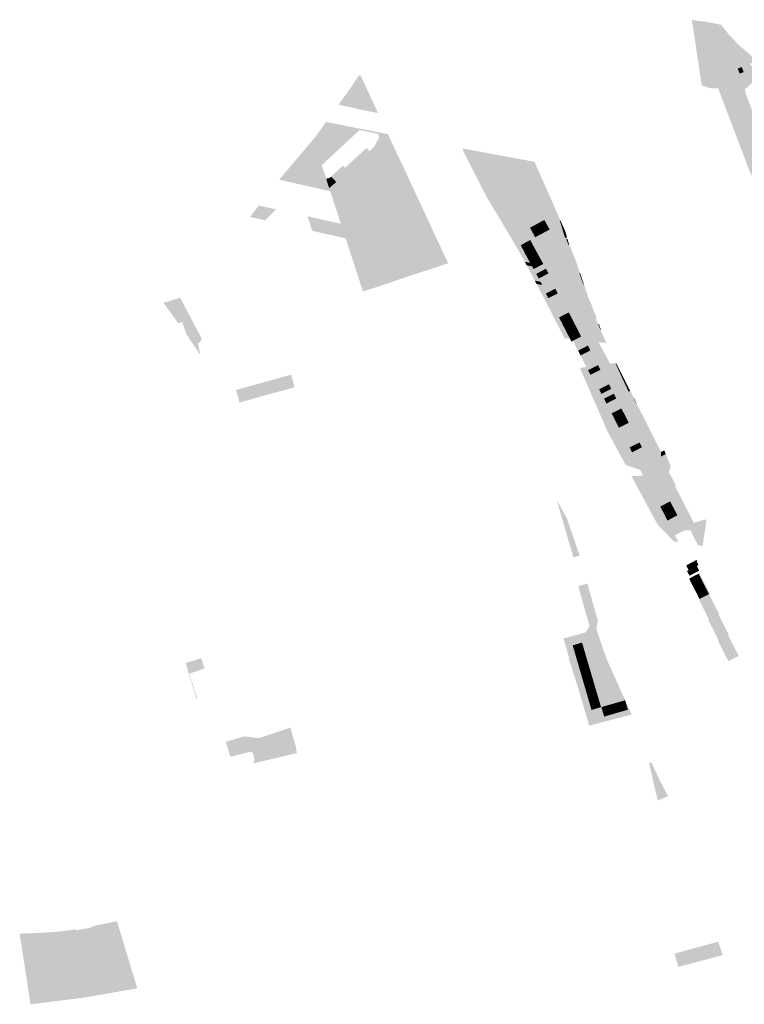
# Model space of a CAD drawing. Units: inches. Extents: x -645293 to -590036, y -1169592 to -1135176.
# Drawn here: x -599104 to -598704, y -1156716 to -1156173 of the extents above; entities that cross this region are included whole.
import ezdxf

# ---------------------------------------------------------------- set-up
doc = ezdxf.new("R2010")
doc.units = ezdxf.units.IN
doc.header["$MEASUREMENT"] = 0

msp = doc.modelspace()

# ---------------------------------------------------------------- hatches: boundary and pattern name
h = msp.add_hatch(color=256)
h.paths.add_polyline_path([(-598718.89, -1156210.94), (-598722.52, -1156211.16), (-598727.89, -1156209.43), (-598733.35, -1156173.24), (-598730.22, -1156173.91), (-598726.67, -1156174.16), (-598717.18, -1156176.06), (-598712.85, -1156181.53), (-598707.25, -1156187.4), (-598695.77, -1156197.29), (-598701.82, -1156197.4), (-598672.85, -1156221.88), (-598668.15, -1156227.44), (-598663.59, -1156234.96), (-598659.21, -1156245.47), (-598651.37, -1156272.52), (-598644.21, -1156313.39), (-598647.1, -1156332.53), (-598648.86, -1156330), (-598655.6, -1156334.11), (-598650.67, -1156343.92), (-598655.45, -1156352.14), (-598657.64, -1156355.91), (-598702.27, -1156254.82), (-598718.89, -1156210.94)], flags=0)
h.paths.add_polyline_path([(-598695.53, -1156204), (-598704.08, -1156211.6), (-598703.66, -1156214.02), (-598694.88, -1156236.82), (-598693.88, -1156238.34), (-598690.54, -1156242.21), (-598683.76, -1156260.4), (-598684.18, -1156264.42), (-598673.2, -1156291.85), (-598669.94, -1156291.69), (-598658.43, -1156286.31), (-598652.43, -1156284.52), (-598661.34, -1156257.49), (-598667.55, -1156238.29), (-598675.97, -1156224.85), (-598685.06, -1156214.93), (-598695.53, -1156204)], flags=0)
h.paths.add_polyline_path([(-598708.06, -1156200.16), (-598706.98, -1156202.97), (-598704.79, -1156202.1), (-598705.84, -1156199.32), (-598708.06, -1156200.16)], flags=0)
for points in [[(-598705.84, -1156199.32), (-598704.79, -1156202.1), (-598706.98, -1156202.97), (-598708.06, -1156200.16), (-598705.84, -1156199.32)], [(-598907.38, -1156222.42), (-598913.56, -1156223.28), (-598928.05, -1156220.1), (-598921.09, -1156210.37), (-598920.33, -1156209.16), (-598916.96, -1156204.11), (-598916.04, -1156203.88), (-598913.91, -1156208.32), (-598907.38, -1156222.42)], [(-598907.38, -1156222.42), (-598906.36, -1156224.68), (-598913.56, -1156223.28), (-598907.38, -1156222.42)], [(-598941.98, -1156239.24), (-598941.07, -1156238.17), (-598934.96, -1156229.63), (-598915.76, -1156233.41), (-598916.54, -1156234.13), (-598931.21, -1156247.75), (-598935.6, -1156242.97), (-598936.51, -1156243.81), (-598939.57, -1156246.65), (-598941.98, -1156239.24)], [(-598925.73, -1156253.72), (-598924.53, -1156254.91), (-598912.7, -1156243.99), (-598911.02, -1156245.69), (-598908.35, -1156243.15), (-598905.76, -1156238.24), (-598906.19, -1156236.18), (-598916.54, -1156234.13), (-598915.76, -1156233.41), (-598900.87, -1156236.34), (-598885.62, -1156268.89), (-598887.73, -1156277.88), (-598927.54, -1156268.94), (-598928.62, -1156265.2), (-598928.93, -1156263.17), (-598929.32, -1156262.73), (-598932.16, -1156259.73), (-598925.73, -1156253.72)], [(-598933.21, -1156266.08), (-598932.65, -1156267.79), (-598951.06, -1156263.66), (-598954.29, -1156253.78), (-598941.98, -1156239.24), (-598939.57, -1156246.65), (-598938.34, -1156250.42), (-598937.35, -1156253.45), (-598934.9, -1156260.93), (-598933.21, -1156266.08)], [(-598938.34, -1156250.42), (-598939.57, -1156246.65), (-598936.51, -1156243.81), (-598935.6, -1156242.97), (-598931.21, -1156247.75), (-598937.35, -1156253.45), (-598938.34, -1156250.42)], [(-598844.86, -1156250.53), (-598850.45, -1156253.23), (-598851.88, -1156250.3), (-598846.29, -1156247.59), (-598844.86, -1156250.53)], [(-598843.51, -1156253.31), (-598849.1, -1156256.01), (-598850.45, -1156253.23), (-598844.86, -1156250.53), (-598843.51, -1156253.31)], [(-598826.44, -1156253.29), (-598832.21, -1156255.62), (-598833.42, -1156252.59), (-598827.65, -1156250.26), (-598826.44, -1156253.29)], [(-598951.06, -1156263.66), (-598960.81, -1156261.47), (-598954.29, -1156253.78), (-598951.06, -1156263.66)], [(-598842.16, -1156256.1), (-598847.75, -1156258.8), (-598849.1, -1156256.01), (-598843.51, -1156253.31), (-598842.16, -1156256.1)], [(-598840.78, -1156258.93), (-598846.37, -1156261.64), (-598847.75, -1156258.8), (-598842.16, -1156256.1), (-598840.78, -1156258.93)], [(-598825.26, -1156256.23), (-598831.03, -1156258.55), (-598832.21, -1156255.62), (-598826.44, -1156253.29), (-598825.26, -1156256.23)], [(-598824.1, -1156259.12), (-598829.88, -1156261.44), (-598831.03, -1156258.55), (-598825.26, -1156256.23), (-598824.1, -1156259.12)], [(-598929.32, -1156262.73), (-598933.21, -1156266.08), (-598934.9, -1156260.93), (-598932.82, -1156260.34), (-598932.16, -1156259.73), (-598929.32, -1156262.73)], [(-598839.43, -1156261.72), (-598845.01, -1156264.43), (-598846.37, -1156261.64), (-598840.78, -1156258.93), (-598839.43, -1156261.72)], [(-598838.09, -1156264.47), (-598843.68, -1156267.17), (-598845.01, -1156264.43), (-598839.43, -1156261.72), (-598838.09, -1156264.47)], [(-598822.92, -1156262.06), (-598828.71, -1156264.37), (-598829.88, -1156261.44), (-598824.1, -1156259.12), (-598822.92, -1156262.06)], [(-598828.71, -1156264.37), (-598822.92, -1156262.06), (-598821.7, -1156265.09), (-598827.5, -1156267.4), (-598828.71, -1156264.37)], [(-598927.54, -1156268.94), (-598926.27, -1156273.34), (-598927.43, -1156276.11), (-598929.62, -1156277.08), (-598930.96, -1156272.96), (-598932.65, -1156267.79), (-598933.21, -1156266.08), (-598929.32, -1156262.73), (-598928.93, -1156263.17), (-598928.62, -1156265.2), (-598927.54, -1156268.94)], [(-598836.74, -1156267.25), (-598842.32, -1156269.96), (-598843.68, -1156267.17), (-598838.09, -1156264.47), (-598836.74, -1156267.25)], [(-598842.32, -1156269.96), (-598836.74, -1156267.25), (-598835.36, -1156270.09), (-598840.94, -1156272.8), (-598842.32, -1156269.96)], [(-598927.54, -1156268.94), (-598887.73, -1156277.88), (-598880.79, -1156279.38), (-598876.49, -1156288.68), (-598909.69, -1156281.6), (-598929.62, -1156277.08), (-598927.43, -1156276.11), (-598926.27, -1156273.34), (-598927.54, -1156268.94)], [(-598880.79, -1156279.38), (-598887.73, -1156277.88), (-598885.62, -1156268.89), (-598880.79, -1156279.38)], [(-598839.54, -1156275.68), (-598840.94, -1156272.8), (-598835.36, -1156270.09), (-598833.96, -1156272.97), (-598839.54, -1156275.68)], [(-598839.54, -1156275.68), (-598833.96, -1156272.97), (-598832.48, -1156276.03), (-598838.06, -1156278.74), (-598839.54, -1156275.68)], [(-598819.12, -1156272.08), (-598817.97, -1156275.07), (-598823.75, -1156277.39), (-598824.97, -1156274.43), (-598819.12, -1156272.08)], [(-598962.51, -1156277.81), (-598968.49, -1156283.86), (-598976.92, -1156281.98), (-598971.99, -1156275.71), (-598962.51, -1156277.81)], [(-598838.06, -1156278.74), (-598832.48, -1156276.03), (-598830.95, -1156279.18), (-598836.52, -1156281.89), (-598838.06, -1156278.74)], [(-598817.97, -1156275.07), (-598816.89, -1156277.88), (-598822.63, -1156280.12), (-598823.75, -1156277.39), (-598817.97, -1156275.07)], [(-598821.46, -1156282.95), (-598822.63, -1156280.12), (-598816.89, -1156277.88), (-598815.81, -1156280.68), (-598821.46, -1156282.95)], [(-598945.17, -1156281.65), (-598926.79, -1156285.72), (-598924.17, -1156293.77), (-598942.56, -1156289.62), (-598945.17, -1156281.65)], [(-598829.33, -1156282.51), (-598834.91, -1156285.22), (-598836.52, -1156281.89), (-598830.95, -1156279.18), (-598829.33, -1156282.51)], [(-598832.5, -1156290.1), (-598832.64, -1156289.83), (-598834.33, -1156286.5), (-598828.89, -1156283.82), (-598827.09, -1156287.44), (-598832.15, -1156289.93), (-598832.5, -1156290.1)], [(-598815.81, -1156280.68), (-598814.67, -1156283.63), (-598817.3, -1156285.06), (-598819.91, -1156286.5), (-598819.99, -1156286.54), (-598821.46, -1156282.95), (-598815.81, -1156280.68)], [(-598814.67, -1156283.63), (-598811.73, -1156288.9), (-598814.36, -1156290.33), (-598817.3, -1156285.06), (-598814.67, -1156283.63)], [(-598804.48, -1156286.84), (-598805.18, -1156287.06), (-598806.16, -1156283.85), (-598805.85, -1156283.75), (-598804.48, -1156286.84)], [(-598906.95, -1156297.62), (-598913.16, -1156300.55), (-598914.88, -1156296.92), (-598915.16, -1156294.52), (-598914.64, -1156294.27), (-598916.46, -1156290.43), (-598911.49, -1156288.07), (-598906.95, -1156297.62)], [(-598873.48, -1156302.84), (-598889.75, -1156310.57), (-598896.26, -1156296.76), (-598880.03, -1156289.04), (-598873.48, -1156302.84)], [(-598832.15, -1156289.93), (-598824.08, -1156291.61), (-598822.39, -1156294.69), (-598827.66, -1156297.59), (-598826.86, -1156299.12), (-598830.06, -1156298.49), (-598835.44, -1156289.25), (-598832.64, -1156289.83), (-598832.5, -1156290.1), (-598832.15, -1156289.93)], [(-598819.65, -1156293.2), (-598822.39, -1156294.69), (-598824.08, -1156291.61), (-598825.3, -1156289.37), (-598822.56, -1156287.88), (-598819.65, -1156293.2)], [(-598819.65, -1156293.2), (-598822.56, -1156287.88), (-598819.99, -1156286.54), (-598819.91, -1156286.5), (-598817.02, -1156291.76), (-598819.65, -1156293.2)], [(-598814.36, -1156290.33), (-598817.02, -1156291.76), (-598819.91, -1156286.5), (-598817.3, -1156285.06), (-598814.36, -1156290.33)], [(-598817.02, -1156291.76), (-598814.36, -1156290.33), (-598811.73, -1156288.9), (-598808.72, -1156294.43), (-598812.86, -1156299.52), (-598817.02, -1156291.76)], [(-598803.09, -1156289.97), (-598804.2, -1156290.33), (-598805.18, -1156287.06), (-598804.48, -1156286.84), (-598803.09, -1156289.97)], [(-598826.86, -1156299.12), (-598827.66, -1156297.59), (-598822.39, -1156294.69), (-598821.03, -1156297.32), (-598826.24, -1156300.14), (-598826.86, -1156299.12)], [(-598748.19, -1156433.13), (-598749.59, -1156430.33), (-598750.95, -1156427.67), (-598751.42, -1156427.84), (-598752.88, -1156425.13), (-598754.26, -1156422.55), (-598755.57, -1156419.85), (-598756.9, -1156417.12), (-598758.24, -1156414.35), (-598759.55, -1156411.65), (-598760.86, -1156408.95), (-598762.14, -1156406.31), (-598763.58, -1156403.55), (-598764.87, -1156400.93), (-598765.22, -1156401.08), (-598766.66, -1156398.31), (-598768.11, -1156395.47), (-598769.5, -1156392.76), (-598770.84, -1156390.12), (-598772.18, -1156387.57), (-598773.6, -1156384.81), (-598774.99, -1156382.08), (-598776.3, -1156379.46), (-598777.72, -1156376.75), (-598779.02, -1156374.24), (-598779.52, -1156374.46), (-598780.95, -1156371.67), (-598782.35, -1156368.99), (-598783.75, -1156366.26), (-598785.08, -1156363.66), (-598786.51, -1156360.85), (-598787.85, -1156358.2), (-598789.28, -1156355.54), (-598790.58, -1156352.87), (-598791.88, -1156350.36), (-598793.34, -1156347.41), (-598794.36, -1156347.94), (-598795.77, -1156345.17), (-598797.08, -1156342.55), (-598798.43, -1156340), (-598799.82, -1156337.25), (-598801.18, -1156334.6), (-598802.52, -1156332), (-598804.05, -1156329.04), (-598805.24, -1156326.62), (-598806.66, -1156323.76), (-598807.26, -1156324.14), (-598808.62, -1156321.53), (-598807.91, -1156321.16), (-598809.45, -1156318.34), (-598810.9, -1156315.68), (-598812.34, -1156313.1), (-598813.78, -1156310.52), (-598815.21, -1156307.88), (-598816.71, -1156305.19), (-598818.14, -1156302.54), (-598819.58, -1156299.98), (-598821.03, -1156297.32), (-598822.39, -1156294.69), (-598819.65, -1156293.2), (-598817.02, -1156291.76), (-598812.86, -1156299.52), (-598811.3, -1156302.39), (-598806.78, -1156310.83), (-598805.96, -1156312.32), (-598801.14, -1156321.11), (-598800.28, -1156322.69), (-598794.05, -1156334.11), (-598788.26, -1156344.61), (-598784.8, -1156351.02), (-598778.34, -1156362.85), (-598750.24, -1156415.58), (-598743.19, -1156429.18), (-598732.28, -1156450.62), (-598729.9, -1156455.51), (-598728.74, -1156457.76), (-598726.66, -1156458.04), (-598727.45, -1156463.4), (-598730.01, -1156462.89), (-598734.07, -1156454.81), (-598737.19, -1156454.69), (-598738.66, -1156451.77), (-598739.98, -1156449.15), (-598741.36, -1156446.42), (-598742.72, -1156443.77), (-598744.05, -1156441.17), (-598745.29, -1156438.74), (-598746.76, -1156435.92), (-598748.19, -1156433.13)], [(-598797.47, -1156305.72), (-598811.3, -1156302.39), (-598812.86, -1156299.52), (-598808.72, -1156294.43), (-598801.74, -1156296.43), (-598801.37, -1156297.4), (-598800.91, -1156297.22), (-598797.47, -1156305.72)], [(-598802.15, -1156293.21), (-598803.23, -1156293.56), (-598804.2, -1156290.33), (-598803.09, -1156289.97), (-598802.15, -1156293.21)], [(-598801.94, -1156293.94), (-598801.16, -1156296.6), (-598800.91, -1156297.22), (-598801.37, -1156297.4), (-598801.74, -1156296.43), (-598802.59, -1156294.18), (-598801.94, -1156293.94)], [(-598822.46, -1156307.23), (-598825.4, -1156306.72), (-598826.61, -1156304.39), (-598830.06, -1156298.49), (-598826.86, -1156299.12), (-598826.24, -1156300.14), (-598824.85, -1156302.87), (-598823.48, -1156305.42), (-598822.46, -1156307.23)], [(-598826.24, -1156300.14), (-598821.03, -1156297.32), (-598819.58, -1156299.98), (-598824.85, -1156302.87), (-598826.24, -1156300.14)], [(-598824.85, -1156302.87), (-598819.58, -1156299.98), (-598818.14, -1156302.54), (-598823.48, -1156305.42), (-598824.85, -1156302.87)], [(-598821.98, -1156308.09), (-598822.46, -1156307.23), (-598823.48, -1156305.42), (-598818.14, -1156302.54), (-598816.71, -1156305.19), (-598821.98, -1156308.09)], [(-598815.21, -1156307.88), (-598820.6, -1156310.74), (-598821.4, -1156309.21), (-598821.98, -1156308.09), (-598816.71, -1156305.19), (-598815.21, -1156307.88)], [(-598797.47, -1156305.72), (-598794.99, -1156312.89), (-598795.36, -1156313.03), (-598795.27, -1156313.29), (-598806.78, -1156310.83), (-598811.3, -1156302.39), (-598797.47, -1156305.72)], [(-598822.46, -1156307.23), (-598821.98, -1156308.09), (-598821.4, -1156309.21), (-598824.41, -1156308.58), (-598825.4, -1156306.72), (-598822.46, -1156307.23)], [(-598824.41, -1156308.58), (-598821.4, -1156309.21), (-598820.6, -1156310.74), (-598819.11, -1156313.38), (-598817.7, -1156315.93), (-598816.71, -1156317.77), (-598819.9, -1156317.09), (-598824.41, -1156308.58)], [(-598820.6, -1156310.74), (-598815.21, -1156307.88), (-598813.78, -1156310.52), (-598819.11, -1156313.38), (-598820.6, -1156310.74)], [(-598817.7, -1156315.93), (-598819.11, -1156313.38), (-598813.78, -1156310.52), (-598812.34, -1156313.1), (-598817.7, -1156315.93)], [(-598805.96, -1156312.32), (-598806.78, -1156310.83), (-598795.27, -1156313.29), (-598794.75, -1156314.83), (-598805.96, -1156312.32)], [(-598893.37, -1156316.01), (-598903.89, -1156319.56), (-598914.59, -1156323.09), (-598918.38, -1156311.5), (-598893.37, -1156316.01)], [(-598816.25, -1156318.62), (-598816.71, -1156317.77), (-598817.7, -1156315.93), (-598812.34, -1156313.1), (-598810.9, -1156315.68), (-598816.25, -1156318.62)], [(-598815.81, -1156319.49), (-598816.25, -1156318.62), (-598810.9, -1156315.68), (-598809.45, -1156318.34), (-598814.84, -1156321.27), (-598815.81, -1156319.49)], [(-598805.96, -1156312.32), (-598794.75, -1156314.83), (-598794.28, -1156316.22), (-598793.1, -1156319.36), (-598792.81, -1156319.25), (-598791.45, -1156323.2), (-598801.14, -1156321.11), (-598805.96, -1156312.32)], [(-598794.75, -1156314.83), (-598795.27, -1156313.29), (-598795.36, -1156313.03), (-598794.99, -1156312.89), (-598793.9, -1156316.07), (-598794.28, -1156316.22), (-598794.75, -1156314.83)], [(-598792.81, -1156319.25), (-598793.1, -1156319.36), (-598794.28, -1156316.22), (-598793.9, -1156316.07), (-598792.81, -1156319.25)], [(-598816.71, -1156317.77), (-598816.25, -1156318.62), (-598815.81, -1156319.49), (-598818.96, -1156318.86), (-598819.9, -1156317.09), (-598816.71, -1156317.77)], [(-598818.96, -1156318.86), (-598815.81, -1156319.49), (-598814.84, -1156321.27), (-598813.37, -1156324.01), (-598813.8, -1156324.27), (-598812.43, -1156326.79), (-598810.83, -1156329.69), (-598810.07, -1156331.1), (-598812.87, -1156330.53), (-598818.96, -1156318.86)], [(-598814.84, -1156321.27), (-598809.45, -1156318.34), (-598807.91, -1156321.16), (-598808.62, -1156321.53), (-598813.37, -1156324.01), (-598814.84, -1156321.27)], [(-598807.26, -1156324.14), (-598812.43, -1156326.79), (-598813.8, -1156324.27), (-598813.37, -1156324.01), (-598808.62, -1156321.53), (-598807.26, -1156324.14)], [(-598791.45, -1156323.2), (-598791.02, -1156324.45), (-598800.28, -1156322.69), (-598801.14, -1156321.11), (-598791.45, -1156323.2)], [(-599024.57, -1156329.35), (-599015.39, -1156326.51), (-599003.79, -1156348.47), (-599003.63, -1156349.39), (-599003.71, -1156350.19), (-599005.54, -1156351.84), (-599004.37, -1156357.22), (-599004.79, -1156357.36), (-599012.14, -1156346.25), (-599014.2, -1156339.87), (-599016.38, -1156340.54), (-599024.57, -1156329.35)], [(-598805.24, -1156326.62), (-598810.83, -1156329.69), (-598812.43, -1156326.79), (-598807.26, -1156324.14), (-598806.66, -1156323.76), (-598805.24, -1156326.62)], [(-598805.24, -1156326.62), (-598804.05, -1156329.04), (-598809.5, -1156332.09), (-598810.07, -1156331.1), (-598810.83, -1156329.69), (-598805.24, -1156326.62)], [(-598786.91, -1156335.22), (-598786.7, -1156335.14), (-598786.61, -1156335.36), (-598794.05, -1156334.11), (-598800.28, -1156322.69), (-598791.02, -1156324.45), (-598790.52, -1156325.69), (-598790.65, -1156325.75), (-598789.41, -1156328.92), (-598789.24, -1156328.86), (-598787.97, -1156332), (-598788.14, -1156332.07), (-598786.91, -1156335.22)], [(-598810.07, -1156331.1), (-598809.5, -1156332.09), (-598807.96, -1156334.83), (-598806.53, -1156337.38), (-598805.13, -1156340.08), (-598804.21, -1156341.98), (-598807.31, -1156341.44), (-598812.87, -1156330.53), (-598810.07, -1156331.1)], [(-598802.52, -1156332), (-598807.96, -1156334.83), (-598809.5, -1156332.09), (-598804.05, -1156329.04), (-598802.52, -1156332)], [(-598801.18, -1156334.6), (-598806.53, -1156337.38), (-598807.96, -1156334.83), (-598802.52, -1156332), (-598801.18, -1156334.6)], [(-598801.18, -1156334.6), (-598799.82, -1156337.25), (-598805.13, -1156340.08), (-598806.53, -1156337.38), (-598801.18, -1156334.6)], [(-598799.82, -1156337.25), (-598798.43, -1156340), (-598803.8, -1156342.73), (-598804.21, -1156341.98), (-598805.13, -1156340.08), (-598799.82, -1156337.25)], [(-598786.61, -1156335.36), (-598785.75, -1156337.75), (-598786.38, -1156338.03), (-598784.98, -1156341.11), (-598783.63, -1156344.24), (-598783.11, -1156345.47), (-598788.26, -1156344.61), (-598794.05, -1156334.11), (-598786.61, -1156335.36)], [(-598801.12, -1156347.92), (-598800.49, -1156349.14), (-598803.46, -1156348.85), (-598807.31, -1156341.44), (-598804.21, -1156341.98), (-598803.8, -1156342.73), (-598802.44, -1156345.35), (-598801.12, -1156347.92)], [(-598797.08, -1156342.55), (-598802.44, -1156345.35), (-598803.8, -1156342.73), (-598798.43, -1156340), (-598797.08, -1156342.55)], [(-598797.08, -1156342.55), (-598795.77, -1156345.17), (-598801.12, -1156347.92), (-598802.44, -1156345.35), (-598797.08, -1156342.55)], [(-598784.98, -1156341.11), (-598784.6, -1156340.94), (-598783.44, -1156344.15), (-598783.63, -1156344.24), (-598784.98, -1156341.11)], [(-598801.12, -1156347.92), (-598795.77, -1156345.17), (-598794.36, -1156347.94), (-598798.85, -1156350.22), (-598799.73, -1156350.68), (-598800.49, -1156349.14), (-598801.12, -1156347.92)], [(-598791.88, -1156350.36), (-598797.38, -1156353.09), (-598798.85, -1156350.22), (-598794.36, -1156347.94), (-598793.34, -1156347.41), (-598791.88, -1156350.36)], [(-598783.11, -1156345.47), (-598782.29, -1156347.37), (-598780.94, -1156350.5), (-598780.52, -1156351.43), (-598784.8, -1156351.02), (-598788.26, -1156344.61), (-598783.11, -1156345.47)], [(-598790.58, -1156352.87), (-598796.04, -1156355.69), (-598797.38, -1156353.09), (-598791.88, -1156350.36), (-598790.58, -1156352.87)], [(-598789.28, -1156355.54), (-598794.7, -1156358.31), (-598796.04, -1156355.69), (-598790.58, -1156352.87), (-598789.28, -1156355.54)], [(-598787.85, -1156358.2), (-598793.33, -1156361.01), (-598794.7, -1156358.31), (-598789.28, -1156355.54), (-598787.85, -1156358.2)], [(-598786.51, -1156360.85), (-598791.99, -1156363.61), (-598793.33, -1156361.01), (-598787.85, -1156358.2), (-598786.51, -1156360.85)], [(-598776.21, -1156392.87), (-598774.88, -1156395.49), (-598773.6, -1156398.15), (-598772.1, -1156401.03), (-598770.69, -1156403.81), (-598770.39, -1156403.66), (-598769.03, -1156406.28), (-598767.63, -1156408.97), (-598766.34, -1156411.71), (-598765.07, -1156414.42), (-598764.12, -1156416.44), (-598772.55, -1156413.69), (-598779.84, -1156400.18), (-598795.07, -1156365.22), (-598791.46, -1156364.68), (-598790.52, -1156366.45), (-598789.22, -1156369.02), (-598787.86, -1156371.77), (-598786.5, -1156374.42), (-598785.12, -1156377.22), (-598784.44, -1156376.96), (-598783.15, -1156379.5), (-598781.76, -1156382.15), (-598780.39, -1156384.83), (-598779.01, -1156387.48), (-598777.58, -1156390.29), (-598776.21, -1156392.87)], [(-598791.99, -1156363.61), (-598786.51, -1156360.85), (-598785.08, -1156363.66), (-598790.52, -1156366.45), (-598791.46, -1156364.68), (-598791.99, -1156363.61)], [(-598785.08, -1156363.66), (-598783.75, -1156366.26), (-598789.22, -1156369.02), (-598790.52, -1156366.45), (-598785.08, -1156363.66)], [(-598765.22, -1156382.04), (-598765.43, -1156382.16), (-598763.78, -1156385.07), (-598762.19, -1156388.05), (-598761.94, -1156388.54), (-598760.65, -1156390.99), (-598750.32, -1156411.5), (-598750.27, -1156414.05), (-598750.51, -1156414.17), (-598750.26, -1156414.64), (-598750.24, -1156415.58), (-598778.34, -1156362.85), (-598775.5, -1156362.5), (-598775.34, -1156362.84), (-598773.94, -1156365.92), (-598772.54, -1156369.01), (-598771.1, -1156372.1), (-598769.65, -1156375.2), (-598768.21, -1156378.29), (-598767.32, -1156377.88), (-598765.22, -1156382.04)], [(-598773.48, -1156365.71), (-598773.94, -1156365.92), (-598775.34, -1156362.84), (-598775.01, -1156362.69), (-598773.48, -1156365.71)], [(-598954.19, -1156368.94), (-598952.35, -1156375.86), (-598955.25, -1156376.74), (-598958.01, -1156377.46), (-598958.4, -1156377.59), (-598963.74, -1156379.02), (-598964.46, -1156379.22), (-598969.8, -1156380.67), (-598970.47, -1156380.83), (-598975.31, -1156382.21), (-598976.52, -1156382.56), (-598981.4, -1156383.9), (-598982.63, -1156384.24), (-598984.55, -1156377.33), (-598954.19, -1156368.94)], [(-598782.35, -1156368.99), (-598787.86, -1156371.77), (-598789.22, -1156369.02), (-598783.75, -1156366.26), (-598782.35, -1156368.99)], [(-598782.35, -1156368.99), (-598780.95, -1156371.67), (-598786.5, -1156374.42), (-598787.86, -1156371.77), (-598782.35, -1156368.99)], [(-598771.95, -1156368.74), (-598772.54, -1156369.01), (-598773.94, -1156365.92), (-598773.48, -1156365.71), (-598771.95, -1156368.74)], [(-598770.41, -1156371.78), (-598771.1, -1156372.1), (-598772.54, -1156369.01), (-598771.95, -1156368.74), (-598770.41, -1156371.78)], [(-598784.44, -1156376.96), (-598785.12, -1156377.22), (-598786.5, -1156374.42), (-598780.95, -1156371.67), (-598779.52, -1156374.46), (-598784.44, -1156376.96)], [(-598777.72, -1156376.75), (-598783.15, -1156379.5), (-598784.44, -1156376.96), (-598779.52, -1156374.46), (-598779.02, -1156374.24), (-598777.72, -1156376.75)], [(-598768.87, -1156374.83), (-598769.65, -1156375.2), (-598771.1, -1156372.1), (-598770.41, -1156371.78), (-598768.87, -1156374.83)], [(-598768.21, -1156378.29), (-598769.65, -1156375.2), (-598768.87, -1156374.83), (-598767.32, -1156377.88), (-598768.21, -1156378.29)], [(-598783.15, -1156379.5), (-598777.72, -1156376.75), (-598776.3, -1156379.46), (-598781.76, -1156382.15), (-598783.15, -1156379.5)], [(-598774.99, -1156382.08), (-598780.39, -1156384.83), (-598781.76, -1156382.15), (-598776.3, -1156379.46), (-598774.99, -1156382.08)], [(-598773.6, -1156384.81), (-598779.01, -1156387.48), (-598780.39, -1156384.83), (-598774.99, -1156382.08), (-598773.6, -1156384.81)], [(-598772.18, -1156387.57), (-598777.58, -1156390.29), (-598779.01, -1156387.48), (-598773.6, -1156384.81), (-598772.18, -1156387.57)], [(-598765.22, -1156382.04), (-598763.71, -1156385.03), (-598763.78, -1156385.07), (-598765.43, -1156382.16), (-598765.22, -1156382.04)], [(-598770.84, -1156390.12), (-598776.21, -1156392.87), (-598777.58, -1156390.29), (-598772.18, -1156387.57), (-598770.84, -1156390.12)], [(-598769.5, -1156392.76), (-598774.88, -1156395.49), (-598776.21, -1156392.87), (-598770.84, -1156390.12), (-598769.5, -1156392.76)], [(-598768.11, -1156395.47), (-598773.6, -1156398.15), (-598774.88, -1156395.49), (-598769.5, -1156392.76), (-598768.11, -1156395.47)], [(-598768.11, -1156395.47), (-598766.66, -1156398.31), (-598772.1, -1156401.03), (-598773.6, -1156398.15), (-598768.11, -1156395.47)], [(-598765.22, -1156401.08), (-598770.39, -1156403.66), (-598770.69, -1156403.81), (-598772.1, -1156401.03), (-598766.66, -1156398.31), (-598765.22, -1156401.08)], [(-598765.22, -1156401.08), (-598764.87, -1156400.93), (-598763.58, -1156403.55), (-598769.03, -1156406.28), (-598770.39, -1156403.66), (-598765.22, -1156401.08)], [(-598762.14, -1156406.31), (-598767.63, -1156408.97), (-598769.03, -1156406.28), (-598763.58, -1156403.55), (-598762.14, -1156406.31)], [(-598760.86, -1156408.95), (-598766.34, -1156411.71), (-598767.63, -1156408.97), (-598762.14, -1156406.31), (-598760.86, -1156408.95)], [(-598765.07, -1156414.42), (-598766.34, -1156411.71), (-598760.86, -1156408.95), (-598759.55, -1156411.65), (-598765.07, -1156414.42)], [(-598762.49, -1156419.9), (-598761.79, -1156421.4), (-598769.76, -1156418.72), (-598772.55, -1156413.69), (-598764.12, -1156416.44), (-598763.82, -1156417.07), (-598762.49, -1156419.9)], [(-598758.24, -1156414.35), (-598763.82, -1156417.07), (-598764.12, -1156416.44), (-598765.07, -1156414.42), (-598759.55, -1156411.65), (-598758.24, -1156414.35)], [(-598762.49, -1156419.9), (-598763.82, -1156417.07), (-598758.24, -1156414.35), (-598756.9, -1156417.12), (-598762.49, -1156419.9)], [(-598746.07, -1156422.52), (-598750.26, -1156414.64), (-598750.51, -1156414.17), (-598750.27, -1156414.05), (-598747.72, -1156412.69), (-598744.97, -1156419.46), (-598746.07, -1156422.52)], [(-598750.27, -1156414.05), (-598750.32, -1156411.5), (-598748.54, -1156410.68), (-598747.72, -1156412.69), (-598750.27, -1156414.05)], [(-598761.07, -1156422.74), (-598761.79, -1156421.4), (-598762.49, -1156419.9), (-598756.9, -1156417.12), (-598755.57, -1156419.85), (-598761.07, -1156422.74)], [(-598761.07, -1156422.74), (-598755.57, -1156419.85), (-598754.26, -1156422.55), (-598759.77, -1156425.31), (-598760.16, -1156424.59), (-598761.07, -1156422.74)], [(-598750.26, -1156414.64), (-598746.07, -1156422.52), (-598741.51, -1156431.08), (-598743.19, -1156429.18), (-598750.24, -1156415.58), (-598750.26, -1156414.64)], [(-598764.59, -1156424.8), (-598762.31, -1156432.88), (-598766.61, -1156424.9), (-598764.59, -1156424.8)], [(-598758.44, -1156427.88), (-598756.98, -1156430.75), (-598756.41, -1156430.47), (-598754.97, -1156433.3), (-598753.89, -1156435.44), (-598756.73, -1156443.23), (-598762.31, -1156432.88), (-598764.59, -1156424.8), (-598760.16, -1156424.59), (-598759.77, -1156425.31), (-598758.44, -1156427.88)], [(-598758.44, -1156427.88), (-598759.77, -1156425.31), (-598754.26, -1156422.55), (-598752.88, -1156425.13), (-598758.44, -1156427.88)], [(-598751.42, -1156427.84), (-598756.41, -1156430.47), (-598756.98, -1156430.75), (-598758.44, -1156427.88), (-598752.88, -1156425.13), (-598751.42, -1156427.84)], [(-598749.59, -1156430.33), (-598754.97, -1156433.3), (-598756.41, -1156430.47), (-598751.42, -1156427.84), (-598750.95, -1156427.67), (-598749.59, -1156430.33)], [(-598749.59, -1156430.33), (-598748.19, -1156433.13), (-598753.59, -1156436.03), (-598753.89, -1156435.44), (-598754.97, -1156433.3), (-598749.59, -1156430.33)], [(-598750.03, -1156442.99), (-598752.44, -1156451.19), (-598756.73, -1156443.23), (-598753.89, -1156435.44), (-598753.59, -1156436.03), (-598752.18, -1156438.79), (-598750.72, -1156441.66), (-598750.03, -1156442.99)], [(-598753.59, -1156436.03), (-598748.19, -1156433.13), (-598746.76, -1156435.92), (-598752.18, -1156438.79), (-598753.59, -1156436.03)], [(-598752.18, -1156438.79), (-598746.76, -1156435.92), (-598745.29, -1156438.74), (-598750.72, -1156441.66), (-598752.18, -1156438.79)], [(-598802.25, -1156448.07), (-598804.72, -1156448.81), (-598804.78, -1156448.48), (-598807.88, -1156437.94), (-598802.25, -1156448.07)], [(-598745.29, -1156438.74), (-598744.05, -1156441.17), (-598749.49, -1156444.04), (-598750.03, -1156442.99), (-598750.72, -1156441.66), (-598745.29, -1156438.74)], [(-598744.05, -1156441.17), (-598742.72, -1156443.77), (-598748.13, -1156446.72), (-598749.49, -1156444.04), (-598744.05, -1156441.17)], [(-598749.49, -1156444.04), (-598748.13, -1156446.72), (-598746.81, -1156449.37), (-598745.45, -1156452.04), (-598744.41, -1156454.08), (-598748.65, -1156455.28), (-598752.16, -1156451.71), (-598752.44, -1156451.19), (-598750.03, -1156442.99), (-598749.49, -1156444.04)], [(-598741.36, -1156446.42), (-598746.81, -1156449.37), (-598748.13, -1156446.72), (-598742.72, -1156443.77), (-598741.36, -1156446.42)], [(-598741.36, -1156446.42), (-598739.98, -1156449.15), (-598745.45, -1156452.04), (-598746.81, -1156449.37), (-598741.36, -1156446.42)], [(-598798.54, -1156469.66), (-598800.99, -1156461.53), (-598801.23, -1156460.88), (-598802.34, -1156456.9), (-598804.62, -1156449.1), (-598804.72, -1156448.81), (-598802.25, -1156448.07), (-598795.2, -1156468.57), (-598798.54, -1156469.66)], [(-598739.98, -1156449.15), (-598738.66, -1156451.77), (-598744.06, -1156454.75), (-598744.41, -1156454.08), (-598745.45, -1156452.04), (-598739.98, -1156449.15)], [(-598737.19, -1156454.69), (-598742.68, -1156457.45), (-598743.56, -1156455.79), (-598744.06, -1156454.75), (-598738.66, -1156451.77), (-598737.19, -1156454.69)], [(-598725.41, -1156449.26), (-598726.03, -1156454.47), (-598726.66, -1156458.04), (-598728.74, -1156457.76), (-598729.9, -1156455.51), (-598732.28, -1156450.62), (-598725.95, -1156448.74), (-598725.41, -1156449.26)], [(-598748.65, -1156455.28), (-598744.41, -1156454.08), (-598744.06, -1156454.75), (-598743.56, -1156455.79), (-598742.68, -1156457.45), (-598741.98, -1156458.92), (-598740.79, -1156461.2), (-598743.25, -1156460.78), (-598744.45, -1156459.63), (-598747.13, -1156456.8), (-598748.65, -1156455.28)], [(-598736.01, -1156474.37), (-598734.89, -1156476.57), (-598735.13, -1156476.69), (-598736.45, -1156474.08), (-598736.22, -1156473.96), (-598736.01, -1156474.37)], [(-598730.45, -1156471.56), (-598730.76, -1156471.72), (-598736.01, -1156474.37), (-598736.22, -1156473.96), (-598731.03, -1156471.19), (-598730.72, -1156471.04), (-598730.45, -1156471.56)], [(-598734.66, -1156477.01), (-598734.89, -1156476.57), (-598736.01, -1156474.37), (-598730.76, -1156471.72), (-598729.67, -1156473.87), (-598730.63, -1156474.38), (-598730.39, -1156474.85), (-598734.66, -1156477.01)], [(-598734.66, -1156477.01), (-598733.54, -1156479.18), (-598734.64, -1156479.74), (-598736.02, -1156477.21), (-598735.13, -1156476.69), (-598734.89, -1156476.57), (-598734.66, -1156477.01)], [(-598733.01, -1156480.38), (-598729.59, -1156478.64), (-598728.09, -1156481.61), (-598733.36, -1156484.29), (-598734.86, -1156481.32), (-598733.01, -1156480.38)], [(-598734.66, -1156477.01), (-598730.39, -1156474.85), (-598729.26, -1156477.01), (-598733.54, -1156479.18), (-598734.66, -1156477.01)], [(-598725.24, -1156487.22), (-598726.67, -1156484.4), (-598728.09, -1156481.61), (-598729.59, -1156478.64), (-598729.2, -1156478.44), (-598723.49, -1156489.67), (-598723.89, -1156489.88), (-598725.24, -1156487.22)], [(-598726.67, -1156484.4), (-598731.94, -1156487.08), (-598733.36, -1156484.29), (-598728.09, -1156481.61), (-598726.67, -1156484.4)], [(-598725.24, -1156487.22), (-598730.5, -1156489.9), (-598731.94, -1156487.08), (-598726.67, -1156484.4), (-598725.24, -1156487.22)], [(-598729.15, -1156492.55), (-598730.5, -1156489.9), (-598725.24, -1156487.22), (-598723.89, -1156489.88), (-598729.15, -1156492.55)], [(-598728.06, -1156495.7), (-598729.55, -1156492.76), (-598729.15, -1156492.55), (-598723.89, -1156489.88), (-598722.4, -1156492.82), (-598728.06, -1156495.7)], [(-598721.03, -1156495.49), (-598726.69, -1156498.37), (-598728.06, -1156495.7), (-598722.4, -1156492.82), (-598721.03, -1156495.49)], [(-598726.69, -1156498.37), (-598721.03, -1156495.49), (-598719.68, -1156498.17), (-598725.34, -1156501.05), (-598726.69, -1156498.37)], [(-598725.34, -1156501.05), (-598719.68, -1156498.17), (-598718.18, -1156501.11), (-598718.44, -1156501.58), (-598723.84, -1156503.99), (-598725.34, -1156501.05)], [(-598718.44, -1156501.58), (-598716.95, -1156504.52), (-598722.74, -1156507.13), (-598724.24, -1156504.19), (-598723.84, -1156503.99), (-598718.44, -1156501.58)], [(-598715.59, -1156507.19), (-598721.38, -1156509.81), (-598722.74, -1156507.13), (-598716.95, -1156504.52), (-598715.59, -1156507.19)], [(-598714.23, -1156509.87), (-598720.02, -1156512.48), (-598721.38, -1156509.81), (-598715.59, -1156507.19), (-598714.23, -1156509.87)], [(-598712.87, -1156512.54), (-598713.27, -1156512.75), (-598718.53, -1156515.42), (-598720.02, -1156512.48), (-598714.23, -1156509.87), (-598712.87, -1156512.54)], [(-598798.07, -1156521.37), (-598799, -1156518.15), (-598793.87, -1156516.61), (-598792.93, -1156519.82), (-598798.07, -1156521.37)], [(-598718.53, -1156515.42), (-598713.27, -1156512.75), (-598711.77, -1156515.69), (-598717.43, -1156518.57), (-598718.93, -1156515.63), (-598718.53, -1156515.42)], [(-598710.41, -1156518.36), (-598716.07, -1156521.24), (-598717.43, -1156518.57), (-598711.77, -1156515.69), (-598710.41, -1156518.36)], [(-598792.93, -1156519.82), (-598791.98, -1156523.05), (-598797.13, -1156524.6), (-598798.07, -1156521.37), (-598792.93, -1156519.82)], [(-598791.04, -1156526.25), (-598796.2, -1156527.8), (-598797.13, -1156524.6), (-598791.98, -1156523.05), (-598791.04, -1156526.25)], [(-598716.07, -1156521.24), (-598710.41, -1156518.36), (-598709.05, -1156521.04), (-598714.71, -1156523.92), (-598716.07, -1156521.24)], [(-598709.05, -1156521.04), (-598707.56, -1156523.98), (-598713.22, -1156526.86), (-598714.71, -1156523.92), (-598709.05, -1156521.04)], [(-599009.38, -1156537.61), (-599012.33, -1156527.88), (-599004.84, -1156525.6), (-599003.71, -1156525.24), (-599001.94, -1156530.9), (-599010.31, -1156533.7), (-599005.94, -1156547.22), (-599006.42, -1156547.37), (-599009.38, -1156537.61)], [(-598800.96, -1156525.12), (-598801.08, -1156524.7), (-598798.78, -1156524.09), (-598794.02, -1156542.07), (-598795.77, -1156542.53), (-598801.22, -1156525.2), (-598800.96, -1156525.12)], [(-598790.08, -1156529.51), (-598795.25, -1156531.06), (-598796.2, -1156527.8), (-598791.04, -1156526.25), (-598790.08, -1156529.51)], [(-598789.13, -1156532.74), (-598794.31, -1156534.29), (-598795.25, -1156531.06), (-598790.08, -1156529.51), (-598789.13, -1156532.74)], [(-598788.18, -1156535.96), (-598793.37, -1156537.52), (-598794.31, -1156534.29), (-598789.13, -1156532.74), (-598788.18, -1156535.96)], [(-598787.22, -1156539.21), (-598792.42, -1156540.77), (-598793.37, -1156537.52), (-598788.18, -1156535.96), (-598787.22, -1156539.21)], [(-598786.27, -1156542.46), (-598791.48, -1156544.02), (-598792.42, -1156540.77), (-598787.22, -1156539.21), (-598786.27, -1156542.46)], [(-598790.54, -1156547.27), (-598791.48, -1156544.02), (-598786.27, -1156542.46), (-598785.32, -1156545.71), (-598790.54, -1156547.27)], [(-598790.54, -1156547.27), (-598785.32, -1156545.71), (-598784.36, -1156548.95), (-598789.59, -1156550.52), (-598790.54, -1156547.27)], [(-598789.59, -1156550.52), (-598784.36, -1156548.95), (-598783.41, -1156552.19), (-598788.65, -1156553.76), (-598789.59, -1156550.52)], [(-598773.51, -1156549.4), (-598771.99, -1156554.61), (-598775.24, -1156555.55), (-598776.76, -1156550.33), (-598773.51, -1156549.4)], [(-598768.61, -1156553.63), (-598771.99, -1156554.61), (-598773.51, -1156549.4), (-598770.13, -1156548.43), (-598768.61, -1156553.63)], [(-598780, -1156551.26), (-598778.48, -1156556.48), (-598781.68, -1156557.41), (-598783.2, -1156552.18), (-598780, -1156551.26)], [(-598775.24, -1156555.55), (-598778.48, -1156556.48), (-598780, -1156551.26), (-598776.76, -1156550.33), (-598775.24, -1156555.55)], [(-598976.15, -1156577.23), (-598976.31, -1156576.69), (-598987.73, -1156579.58), (-598990.21, -1156571.35), (-598980.04, -1156568.27), (-598971.78, -1156569.3), (-598967.75, -1156567.89), (-598954.64, -1156563.52), (-598951.7, -1156573.67), (-598952.1, -1156573.31), (-598971.54, -1156579.34), (-598971.18, -1156580.88), (-598971.37, -1156580.93), (-598974.26, -1156581.73), (-598975.36, -1156577.03), (-598976.15, -1156577.23)], [(-598974.98, -1156581.97), (-598974.26, -1156581.73), (-598971.37, -1156580.93), (-598971.18, -1156580.88), (-598971.54, -1156579.34), (-598952.1, -1156573.31), (-598951.7, -1156573.67), (-598951.06, -1156577.54), (-598959.55, -1156579.55), (-598970.81, -1156582.18), (-598974.71, -1156583.17), (-598974.98, -1156581.97)], [(-598755.65, -1156582.71), (-598751.01, -1156592.64), (-598746.46, -1156601.27), (-598752.11, -1156603.71), (-598754.56, -1156593.47), (-598754.81, -1156592.44), (-598756.91, -1156582.98), (-598755.65, -1156582.71)], [(-599102.74, -1156683.99), (-599103.28, -1156680.69), (-599103.81, -1156677.07), (-599087.26, -1156676.33), (-599081.65, -1156675.88), (-599073, -1156674.69), (-599072.9, -1156675.26), (-599064.34, -1156673.71), (-599063.48, -1156677.86), (-599102.74, -1156683.99)], [(-599064.34, -1156673.71), (-599064.46, -1156673.29), (-599060.08, -1156672.24), (-599050.23, -1156670.21), (-599048.54, -1156675.68), (-599063.48, -1156677.86), (-599064.34, -1156673.71)], [(-599101.54, -1156691.84), (-599102.05, -1156688.82), (-599102.54, -1156685.71), (-599102.74, -1156683.99), (-599063.48, -1156677.86), (-599048.54, -1156675.68), (-599046.18, -1156683.54), (-599101.54, -1156691.84)], [(-599099.85, -1156702.62), (-599100.81, -1156696.73), (-599101.54, -1156691.84), (-599046.18, -1156683.54), (-599045.06, -1156687.19), (-599042.96, -1156694.18), (-599099.85, -1156702.62)], [(-598742.84, -1156688), (-598731.07, -1156684.83), (-598718.84, -1156681.51), (-598717.39, -1156685.71), (-598716.25, -1156688.87), (-598729.12, -1156692.31), (-598740.9, -1156695.38), (-598742.84, -1156688)], [(-599099.85, -1156702.62), (-599042.96, -1156694.18), (-599042.52, -1156695.8), (-599041.21, -1156699.94), (-599041.04, -1156700.36), (-599040.63, -1156701.8), (-599098.67, -1156710.54), (-599099.6, -1156704.67), (-599099.85, -1156702.62)], [(-599040.63, -1156701.8), (-599039, -1156707.19), (-599063.49, -1156711.51), (-599068.47, -1156712.34), (-599097.68, -1156716.02), (-599098.14, -1156714.17), (-599098.67, -1156710.54), (-599040.63, -1156701.8)]]:
    msp.add_hatch(color=256).paths.add_polyline_path(points, flags=0)
h = msp.add_hatch(color=256)
h.paths.add_polyline_path([(-598801.94, -1156293.94), (-598802.59, -1156294.18), (-598801.74, -1156296.43), (-598808.72, -1156294.43), (-598811.73, -1156288.9), (-598814.67, -1156283.63), (-598815.81, -1156280.68), (-598816.89, -1156277.88), (-598817.97, -1156275.07), (-598819.12, -1156272.08), (-598824.97, -1156274.43), (-598823.75, -1156277.39), (-598822.63, -1156280.12), (-598821.46, -1156282.95), (-598819.99, -1156286.54), (-598822.56, -1156287.88), (-598825.3, -1156289.37), (-598824.08, -1156291.61), (-598832.15, -1156289.93), (-598827.09, -1156287.44), (-598828.89, -1156283.82), (-598834.33, -1156286.5), (-598832.64, -1156289.83), (-598835.44, -1156289.25), (-598846.54, -1156270.81), (-598859.19, -1156245.99), (-598859.66, -1156244.23), (-598820.11, -1156251.55), (-598807.23, -1156280.64), (-598805.85, -1156283.75), (-598806.16, -1156283.85), (-598805.18, -1156287.06), (-598804.2, -1156290.33), (-598803.23, -1156293.56), (-598802.15, -1156293.21), (-598801.94, -1156293.94)], flags=0)
h.paths.add_polyline_path([(-598827.5, -1156267.4), (-598821.7, -1156265.09), (-598822.92, -1156262.06), (-598824.1, -1156259.12), (-598825.26, -1156256.23), (-598826.44, -1156253.29), (-598827.65, -1156250.26), (-598833.42, -1156252.59), (-598832.21, -1156255.62), (-598831.03, -1156258.55), (-598829.88, -1156261.44), (-598828.71, -1156264.37), (-598827.5, -1156267.4)], flags=0)
h.paths.add_polyline_path([(-598833.96, -1156272.97), (-598835.36, -1156270.09), (-598836.74, -1156267.25), (-598838.09, -1156264.47), (-598839.43, -1156261.72), (-598840.78, -1156258.93), (-598842.16, -1156256.1), (-598843.51, -1156253.31), (-598844.86, -1156250.53), (-598846.29, -1156247.59), (-598851.88, -1156250.3), (-598850.45, -1156253.23), (-598849.1, -1156256.01), (-598847.75, -1156258.8), (-598846.37, -1156261.64), (-598845.01, -1156264.43), (-598843.68, -1156267.17), (-598842.32, -1156269.96), (-598840.94, -1156272.8), (-598839.54, -1156275.68), (-598838.06, -1156278.74), (-598836.52, -1156281.89), (-598834.91, -1156285.22), (-598829.33, -1156282.51), (-598830.95, -1156279.18), (-598832.48, -1156276.03), (-598833.96, -1156272.97)], flags=0)
h = msp.add_hatch(color=256)
h.paths.add_polyline_path([(-598867.66, -1156307.49), (-598871.06, -1156308.61), (-598893.37, -1156316.01), (-598918.38, -1156311.5), (-598922.61, -1156298.54), (-598924.17, -1156293.77), (-598926.79, -1156285.72), (-598929.62, -1156277.08), (-598909.69, -1156281.6), (-598876.49, -1156288.68), (-598867.66, -1156307.49)], flags=0)
h.paths.add_polyline_path([(-598889.75, -1156310.57), (-598873.48, -1156302.84), (-598880.03, -1156289.04), (-598896.26, -1156296.76), (-598889.75, -1156310.57)], flags=0)
h.paths.add_polyline_path([(-598914.88, -1156296.92), (-598913.16, -1156300.55), (-598906.95, -1156297.62), (-598911.49, -1156288.07), (-598916.46, -1156290.43), (-598914.64, -1156294.27), (-598915.16, -1156294.52), (-598914.88, -1156296.92)], flags=0)
h = msp.add_hatch(color=256)
h.paths.add_polyline_path([(-598793.03, -1156496), (-598795.94, -1156485.4), (-598790.92, -1156484.19), (-598785.2, -1156504.45), (-598785.97, -1156509.22), (-598780.19, -1156526.02), (-598766.51, -1156556.28), (-598789.98, -1156562.41), (-598792.76, -1156552.71), (-598795.6, -1156543.07), (-598795.77, -1156542.53), (-598794.02, -1156542.07), (-598798.78, -1156524.09), (-598801.08, -1156524.7), (-598802.66, -1156519.24), (-598803.5, -1156516.36), (-598803.64, -1156515.83), (-598804.11, -1156514.35), (-598798.94, -1156512.94), (-598791.99, -1156511.05), (-598789.73, -1156507.44), (-598791.06, -1156502.84), (-598791.41, -1156501.64), (-598793.03, -1156496)], flags=0)
h.paths.add_polyline_path([(-598793.87, -1156516.61), (-598799, -1156518.15), (-598798.07, -1156521.37), (-598797.13, -1156524.6), (-598796.2, -1156527.8), (-598795.25, -1156531.06), (-598794.31, -1156534.29), (-598793.37, -1156537.52), (-598792.42, -1156540.77), (-598791.48, -1156544.02), (-598790.54, -1156547.27), (-598789.59, -1156550.52), (-598788.65, -1156553.76), (-598783.41, -1156552.19), (-598784.36, -1156548.95), (-598785.32, -1156545.71), (-598786.27, -1156542.46), (-598787.22, -1156539.21), (-598788.18, -1156535.96), (-598789.13, -1156532.74), (-598790.08, -1156529.51), (-598791.04, -1156526.25), (-598791.98, -1156523.05), (-598792.93, -1156519.82), (-598793.87, -1156516.61)], flags=0)
h.paths.add_polyline_path([(-598783.2, -1156552.18), (-598781.68, -1156557.41), (-598778.48, -1156556.48), (-598775.24, -1156555.55), (-598771.99, -1156554.61), (-598768.61, -1156553.63), (-598770.13, -1156548.43), (-598773.51, -1156549.4), (-598776.76, -1156550.33), (-598780, -1156551.26), (-598783.2, -1156552.18)], flags=0)

doc.saveas('drawing.dxf')
